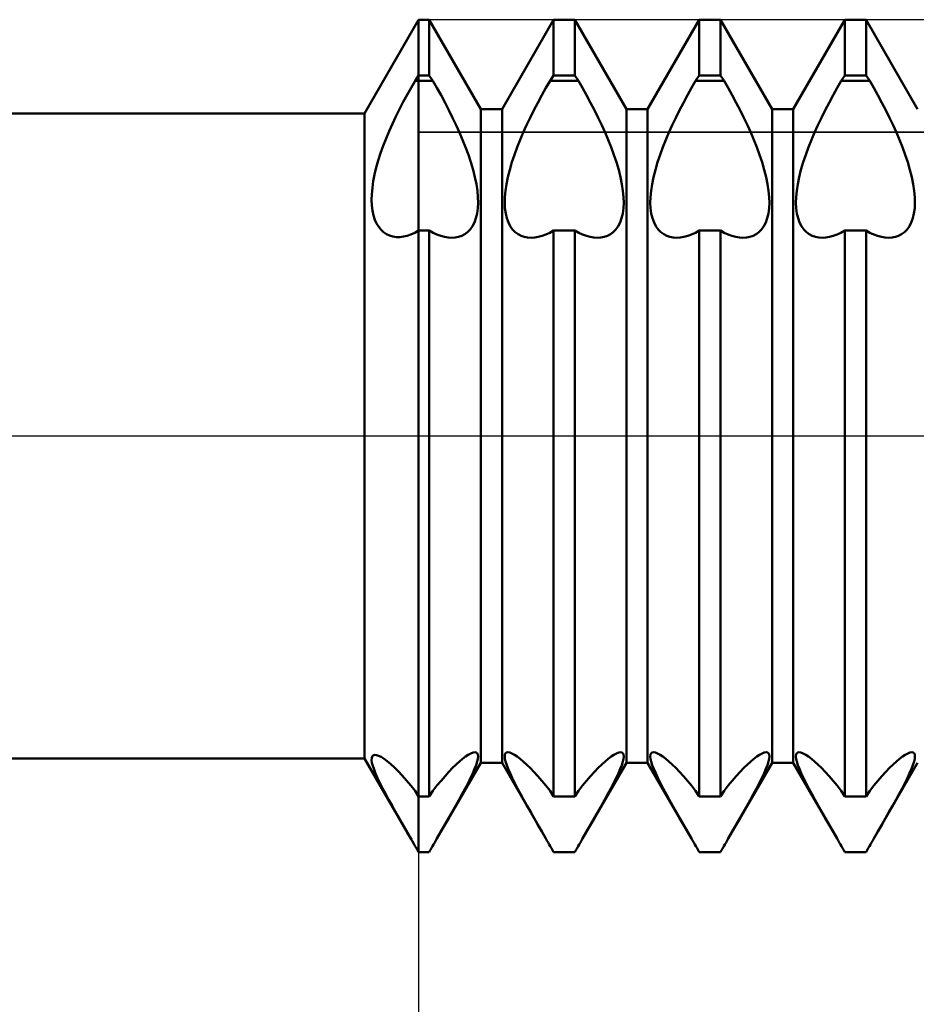
# Model space of a CAD drawing. Units: millimetres. Extents: x -26 to 133, y -37 to 52.
# Drawn here: x 48 to 52, y -3 to 2 of the extents above; entities that cross this region are included whole.
import ezdxf

# ---------------------------------------------------------------- set-up
doc = ezdxf.new("R2010")
doc.units = ezdxf.units.MM
doc.header["$LTSCALE"] = 5.25
doc.linetypes.add('LONGDASH_DASH', pattern=[0.85, 0.4, -0.2, 0.05, -0.2])
for name, color, linetype in [('1', 4, 'CONTINUOUS'), ('2', 7, 'CONTINUOUS'), ('4', 2, 'LONGDASH_DASH'), ('CUT', 1, 'CONTINUOUS'), ('NOCUT', 7, 'CONTINUOUS'), ('SK4', 2, 'LONGDASH_DASH')]:
    doc.layers.add(name, color=color, linetype=linetype)

msp = doc.modelspace()

# ---------------------------------------------------------------- linework, layer by layer
at = {"layer": '1', "color": 4, "linetype": 'CONTINUOUS', "lineweight": 50}
for p, q in [((49.7402, 1.55), (50, 2)), ((50, 2), (50.051, 2)), ((50, -1.9999), (50, 2)), ((50.299, 1.5705), (50.051, 2)), ((50.051, 1.732), (50.051, 2)), ((50.401, 1.5705), (50.649, 2)), ((50.649, 2), (50.751, 2)), ((50.649, 1.732), (50.649, 2)), ((50.999, 1.5705), (50.751, 2)), ((50.751, 1.732), (50.751, 2)), ((51.101, 1.5705), (51.349, 2)), ((51.349, 2), (51.451, 2)), ((51.349, 1.732), (51.349, 2)), ((51.699, 1.5705), (51.451, 2)), ((51.451, 1.732), (51.451, 2)), ((51.801, 1.5705), (52.049, 2)), ((52.049, 2), (52.151, 2)), ((52.049, 1.732), (52.049, 2)), ((52.399, 1.5705), (52.151, 2)), ((52.151, 1.732), (52.151, 2)), ((49.9637, 1.6731), (49.9828, 1.7063)), ((49.9828, 1.7063), (50, 1.7321)), ((50, 1.732), (50.051, 1.732)), ((50, 1.7062), (50.0683, 1.7062)), ((50.0683, 1.7062), (50.051, 1.732)), ((50.0882, 1.6718), (50.0683, 1.7061)), ((50.6118, 1.6718), (50.6317, 1.7061)), ((50.6317, 1.7062), (50.649, 1.732)), ((50.6317, 1.7062), (50.7683, 1.7062)), ((50.649, 1.732), (50.751, 1.732)), ((50.7683, 1.7062), (50.751, 1.732)), ((50.7882, 1.6718), (50.7683, 1.7061)), ((51.3118, 1.6718), (51.3317, 1.7061)), ((51.3317, 1.7062), (51.349, 1.732)), ((51.3317, 1.7062), (51.4683, 1.7062)), ((51.349, 1.732), (51.451, 1.732)), ((51.4683, 1.7062), (51.451, 1.732)), ((51.4882, 1.6718), (51.4683, 1.7061)), ((52.0118, 1.6718), (52.0317, 1.7061)), ((52.0317, 1.7062), (52.049, 1.732)), ((52.0317, 1.7062), (52.1683, 1.7062)), ((52.049, 1.732), (52.151, 1.732)), ((52.1683, 1.7062), (52.151, 1.732)), ((52.1882, 1.6718), (52.1683, 1.7061)), ((49.9448, 1.6393), (49.9637, 1.6731)), ((50.1078, 1.6366), (50.0882, 1.6718)), ((50.5922, 1.6366), (50.6118, 1.6718)), ((50.8078, 1.6366), (50.7882, 1.6718)), ((51.2922, 1.6366), (51.3118, 1.6718)), ((51.5078, 1.6366), (51.4882, 1.6718)), ((51.9922, 1.6366), (52.0118, 1.6718)), ((52.2078, 1.6366), (52.1882, 1.6718)), ((49.9263, 1.6049), (49.9448, 1.6393)), ((50.1271, 1.6009), (50.1078, 1.6366)), ((50.5729, 1.6009), (50.5922, 1.6366)), ((50.8271, 1.6009), (50.8078, 1.6366)), ((51.2729, 1.6009), (51.2922, 1.6366)), ((51.5271, 1.6009), (51.5078, 1.6366)), ((51.9729, 1.6009), (51.9922, 1.6366)), ((52.2271, 1.6009), (52.2078, 1.6366)), ((49.891, 1.535), (49.9084, 1.5701)), ((49.9084, 1.5701), (49.9263, 1.6049)), ((50.1458, 1.5648), (50.1271, 1.6009)), ((50.1637, 1.5288), (50.1458, 1.5648)), ((50.299, 1.5705), (50.401, 1.5705)), ((50.299, -1.5705), (50.299, 1.5705)), ((50.401, -1.5705), (50.401, 1.5705)), ((50.5363, 1.5288), (50.5542, 1.5648)), ((50.5542, 1.5648), (50.5729, 1.6009)), ((50.8457, 1.5648), (50.8271, 1.6009)), ((50.8637, 1.5288), (50.8457, 1.5648)), ((50.999, 1.5705), (51.101, 1.5705)), ((50.999, -1.5705), (50.999, 1.5705)), ((51.101, -1.5705), (51.101, 1.5705)), ((51.2363, 1.5288), (51.2542, 1.5648)), ((51.2542, 1.5648), (51.2729, 1.6009)), ((51.5457, 1.5648), (51.5271, 1.6009)), ((51.5637, 1.5288), (51.5457, 1.5648)), ((51.699, 1.5705), (51.801, 1.5705)), ((51.699, -1.5705), (51.699, 1.5705)), ((51.801, -1.5705), (51.801, 1.5705)), ((51.9363, 1.5288), (51.9542, 1.5648)), ((51.9542, 1.5648), (51.9729, 1.6009)), ((52.2458, 1.5648), (52.2271, 1.6009)), ((52.2637, 1.5288), (52.2458, 1.5648)), ((42, 1.55), (49.7402, 1.55)), ((49.7402, -1.55), (49.7402, 1.55)), ((49.8744, 1.4996), (49.891, 1.535)), ((50.1807, 1.4929), (50.1637, 1.5288)), ((50.5193, 1.4929), (50.5363, 1.5288)), ((50.8807, 1.4929), (50.8637, 1.5288)), ((51.2193, 1.4929), (51.2363, 1.5288)), ((51.5807, 1.4929), (51.5637, 1.5288)), ((51.9193, 1.4929), (51.9363, 1.5288)), ((52.2807, 1.4929), (52.2637, 1.5288)), ((49.8587, 1.4642), (49.8744, 1.4996)), ((50.1967, 1.4575), (50.1807, 1.4929)), ((50.5033, 1.4575), (50.5193, 1.4929)), ((50.8967, 1.4575), (50.8807, 1.4929)), ((51.2033, 1.4575), (51.2193, 1.4929)), ((51.5967, 1.4575), (51.5807, 1.4929)), ((51.9033, 1.4575), (51.9193, 1.4929)), ((52.2967, 1.4575), (52.2807, 1.4929)), ((49.8301, 1.3932), (49.8439, 1.4287)), ((49.8439, 1.4287), (49.8587, 1.4642)), ((50.2115, 1.4226), (50.1967, 1.4575)), ((50.2257, 1.387), (50.2115, 1.4226)), ((50.4743, 1.387), (50.4885, 1.4226)), ((50.4885, 1.4226), (50.5033, 1.4575)), ((50.9115, 1.4226), (50.8967, 1.4575)), ((50.9257, 1.387), (50.9115, 1.4226)), ((51.1743, 1.387), (51.1885, 1.4226)), ((51.1885, 1.4226), (51.2033, 1.4575)), ((51.6115, 1.4226), (51.5967, 1.4575)), ((51.6257, 1.387), (51.6115, 1.4226)), ((51.8743, 1.387), (51.8885, 1.4226)), ((51.8885, 1.4226), (51.9033, 1.4575)), ((52.3115, 1.4226), (52.2967, 1.4575)), ((52.3257, 1.387), (52.3115, 1.4226)), ((49.8176, 1.358), (49.8301, 1.3932)), ((50.2391, 1.3509), (50.2257, 1.387)), ((50.4609, 1.3509), (50.4743, 1.387)), ((50.9391, 1.3509), (50.9257, 1.387)), ((51.1609, 1.3509), (51.1743, 1.387)), ((51.6391, 1.3509), (51.6257, 1.387)), ((51.8609, 1.3509), (51.8743, 1.387)), ((52.3391, 1.3509), (52.3257, 1.387)), ((49.8064, 1.3233), (49.8176, 1.358)), ((50.2512, 1.3147), (50.2391, 1.3509)), ((50.4488, 1.3147), (50.4609, 1.3509)), ((50.9512, 1.3147), (50.9391, 1.3509)), ((51.1488, 1.3147), (51.1609, 1.3509)), ((51.6512, 1.3147), (51.6391, 1.3509)), ((51.8488, 1.3147), (51.8609, 1.3509)), ((52.3512, 1.3147), (52.3391, 1.3509)), ((49.7886, 1.2558), (49.7967, 1.2892)), ((49.7967, 1.2892), (49.8064, 1.3233)), ((50.2618, 1.2789), (50.2512, 1.3147)), ((50.2707, 1.2439), (50.2618, 1.2789)), ((50.4293, 1.2439), (50.4382, 1.2789)), ((50.4382, 1.2789), (50.4488, 1.3147)), ((50.9618, 1.2789), (50.9512, 1.3147)), ((50.9707, 1.2439), (50.9618, 1.2789)), ((51.1293, 1.2439), (51.1382, 1.2789)), ((51.1382, 1.2789), (51.1488, 1.3147)), ((51.6618, 1.2789), (51.6512, 1.3147)), ((51.6707, 1.2439), (51.6618, 1.2789)), ((51.8293, 1.2439), (51.8382, 1.2789)), ((51.8382, 1.2789), (51.8488, 1.3147)), ((52.3618, 1.2789), (52.3512, 1.3147)), ((52.3707, 1.2439), (52.3618, 1.2789)), ((49.7823, 1.2234), (49.7886, 1.2558)), ((50.2776, 1.2102), (50.2707, 1.2439)), ((50.4224, 1.2102), (50.4293, 1.2439)), ((50.9776, 1.2102), (50.9707, 1.2439)), ((51.1224, 1.2102), (51.1293, 1.2439)), ((51.6776, 1.2102), (51.6707, 1.2439)), ((51.8224, 1.2102), (51.8293, 1.2439)), ((52.3776, 1.2102), (52.3707, 1.2439)), ((49.775, 1.1623), (49.7777, 1.1922)), ((49.7777, 1.1922), (49.7823, 1.2234)), ((50.2824, 1.1781), (50.2776, 1.2102)), ((50.4176, 1.1781), (50.4224, 1.2102)), ((50.9824, 1.1781), (50.9776, 1.2102)), ((51.1176, 1.1781), (51.1224, 1.2102)), ((51.6824, 1.1781), (51.6776, 1.2102)), ((51.8176, 1.1781), (51.8224, 1.2102)), ((52.3824, 1.1781), (52.3776, 1.2102)), ((49.7742, 1.1339), (49.775, 1.1623)), ((50.2853, 1.1479), (50.2824, 1.1781)), ((50.2861, 1.12), (50.2853, 1.1479)), ((50.4139, 1.12), (50.4147, 1.1479)), ((50.4147, 1.1479), (50.4176, 1.1781)), ((50.9853, 1.1479), (50.9824, 1.1781)), ((50.9861, 1.12), (50.9853, 1.1479)), ((51.1139, 1.12), (51.1147, 1.1479)), ((51.1147, 1.1479), (51.1176, 1.1781)), ((51.6853, 1.1479), (51.6824, 1.1781)), ((51.6861, 1.12), (51.6853, 1.1479)), ((51.8139, 1.12), (51.8147, 1.1479)), ((51.8147, 1.1479), (51.8176, 1.1781)), ((52.3853, 1.1479), (52.3824, 1.1781)), ((52.3861, 1.12), (52.3853, 1.1479)), ((49.7753, 1.1073), (49.7742, 1.1339)), ((49.7784, 1.0824), (49.7753, 1.1073)), ((50.2813, 1.0692), (50.2847, 1.0938)), ((50.2847, 1.0938), (50.2861, 1.12)), ((50.4153, 1.0938), (50.4139, 1.12)), ((50.4187, 1.0692), (50.4153, 1.0938)), ((50.9813, 1.0692), (50.9847, 1.0938)), ((50.9847, 1.0938), (50.9861, 1.12)), ((51.1153, 1.0938), (51.1139, 1.12)), ((51.1187, 1.0692), (51.1153, 1.0938)), ((51.6813, 1.0692), (51.6847, 1.0938)), ((51.6847, 1.0938), (51.6861, 1.12)), ((51.8153, 1.0938), (51.8139, 1.12)), ((51.8187, 1.0692), (51.8153, 1.0938)), ((52.3813, 1.0692), (52.3847, 1.0938)), ((52.3847, 1.0938), (52.3861, 1.12)), ((49.7833, 1.0596), (49.7784, 1.0824)), ((49.7899, 1.0389), (49.7833, 1.0596)), ((50.2684, 1.0258), (50.2759, 1.0464)), ((50.2759, 1.0464), (50.2813, 1.0692)), ((50.4241, 1.0464), (50.4187, 1.0692)), ((50.4316, 1.0258), (50.4241, 1.0464)), ((50.9684, 1.0258), (50.9759, 1.0464)), ((50.9759, 1.0464), (50.9813, 1.0692)), ((51.1241, 1.0464), (51.1187, 1.0692)), ((51.1316, 1.0258), (51.1241, 1.0464)), ((51.6684, 1.0258), (51.6759, 1.0464)), ((51.6759, 1.0464), (51.6813, 1.0692)), ((51.8241, 1.0464), (51.8187, 1.0692)), ((51.8316, 1.0258), (51.8241, 1.0464)), ((52.3684, 1.0258), (52.3759, 1.0464)), ((52.3759, 1.0464), (52.3813, 1.0692)), ((49.7982, 1.0203), (49.7899, 1.0389)), ((49.8081, 1.004), (49.7982, 1.0203)), ((49.8194, 0.99), (49.8081, 1.004)), ((50.248, 0.9923), (50.2591, 1.0077)), ((50.2591, 1.0077), (50.2684, 1.0258)), ((50.4409, 1.0077), (50.4316, 1.0258)), ((50.452, 0.9923), (50.4409, 1.0077)), ((50.948, 0.9923), (50.9591, 1.0077)), ((50.9591, 1.0077), (50.9684, 1.0258)), ((51.1409, 1.0077), (51.1316, 1.0258)), ((51.152, 0.9923), (51.1409, 1.0077)), ((51.648, 0.9923), (51.6591, 1.0077)), ((51.6591, 1.0077), (51.6684, 1.0258)), ((51.8409, 1.0077), (51.8316, 1.0258)), ((51.852, 0.9923), (51.8409, 1.0077)), ((52.348, 0.9923), (52.3591, 1.0077)), ((52.3591, 1.0077), (52.3684, 1.0258)), ((49.832, 0.9784), (49.8194, 0.99)), ((49.8458, 0.9691), (49.832, 0.9784)), ((49.8607, 0.9622), (49.8458, 0.9691)), ((49.8765, 0.9576), (49.8607, 0.9622)), ((49.8932, 0.9554), (49.8765, 0.9576)), ((49.8932, 0.9554), (49.9099, 0.9554)), ((49.9099, 0.9554), (49.9271, 0.9576)), ((49.9271, 0.9576), (49.9448, 0.9618)), ((49.9448, 0.9618), (49.9629, 0.9681)), ((49.9629, 0.9681), (49.9813, 0.9764)), ((49.9813, 0.9764), (50, 0.9866)), ((50, 0.9866), (50.051, 0.9866)), ((50.0696, 0.9764), (50.051, 0.9867)), ((50.051, -1.7321), (50.051, 0.9866)), ((50.0882, 0.9678), (50.0696, 0.9764)), ((50.1065, 0.961), (50.0882, 0.9678)), ((50.1245, 0.9561), (50.1065, 0.961)), ((50.1419, 0.9532), (50.1245, 0.9561)), ((50.1588, 0.9521), (50.1419, 0.9532)), ((50.1588, 0.9521), (50.1761, 0.9532)), ((50.1761, 0.9532), (50.1924, 0.9563)), ((50.1924, 0.9563), (50.2075, 0.9616)), ((50.2075, 0.9616), (50.2219, 0.9693)), ((50.2219, 0.9693), (50.2355, 0.9795)), ((50.2355, 0.9795), (50.248, 0.9923)), ((50.4645, 0.9795), (50.452, 0.9923)), ((50.4781, 0.9693), (50.4645, 0.9795)), ((50.4925, 0.9616), (50.4781, 0.9693)), ((50.5076, 0.9563), (50.4925, 0.9616)), ((50.5239, 0.9532), (50.5076, 0.9563)), ((50.5412, 0.9521), (50.5239, 0.9532)), ((50.5412, 0.9521), (50.5581, 0.9532)), ((50.5581, 0.9532), (50.5755, 0.9561)), ((50.5755, 0.9561), (50.5935, 0.961)), ((50.5935, 0.961), (50.6118, 0.9678)), ((50.6118, 0.9678), (50.6304, 0.9764)), ((50.6304, 0.9764), (50.649, 0.9867)), ((50.649, 0.9866), (50.751, 0.9866)), ((50.649, -1.7321), (50.649, 0.9866)), ((50.7696, 0.9764), (50.751, 0.9867)), ((50.751, -1.7321), (50.751, 0.9866)), ((50.7882, 0.9678), (50.7696, 0.9764)), ((50.8065, 0.961), (50.7882, 0.9678)), ((50.8244, 0.9561), (50.8065, 0.961)), ((50.8419, 0.9532), (50.8244, 0.9561)), ((50.8588, 0.9521), (50.8419, 0.9532)), ((50.8588, 0.9521), (50.8761, 0.9532)), ((50.8761, 0.9532), (50.8924, 0.9563)), ((50.8924, 0.9563), (50.9075, 0.9616)), ((50.9075, 0.9616), (50.9219, 0.9693)), ((50.9219, 0.9693), (50.9355, 0.9795)), ((50.9355, 0.9795), (50.948, 0.9923)), ((51.1645, 0.9795), (51.152, 0.9923)), ((51.1781, 0.9693), (51.1645, 0.9795)), ((51.1925, 0.9616), (51.1781, 0.9693)), ((51.2076, 0.9563), (51.1925, 0.9616)), ((51.2239, 0.9532), (51.2076, 0.9563)), ((51.2412, 0.9521), (51.2239, 0.9532)), ((51.2412, 0.9521), (51.2581, 0.9532)), ((51.2581, 0.9532), (51.2756, 0.9561)), ((51.2756, 0.9561), (51.2935, 0.961)), ((51.2935, 0.961), (51.3118, 0.9678)), ((51.3118, 0.9678), (51.3304, 0.9764)), ((51.3304, 0.9764), (51.349, 0.9867)), ((51.349, 0.9866), (51.451, 0.9866)), ((51.349, -1.7321), (51.349, 0.9866)), ((51.4696, 0.9764), (51.451, 0.9867)), ((51.451, -1.7321), (51.451, 0.9866)), ((51.4882, 0.9678), (51.4696, 0.9764)), ((51.5065, 0.961), (51.4882, 0.9678)), ((51.5244, 0.9561), (51.5065, 0.961)), ((51.5419, 0.9532), (51.5244, 0.9561)), ((51.5588, 0.9521), (51.5419, 0.9532)), ((51.5588, 0.9521), (51.5761, 0.9532)), ((51.5761, 0.9532), (51.5924, 0.9563)), ((51.5924, 0.9563), (51.6075, 0.9616)), ((51.6075, 0.9616), (51.6219, 0.9693)), ((51.6219, 0.9693), (51.6355, 0.9795)), ((51.6355, 0.9795), (51.648, 0.9923)), ((51.8645, 0.9795), (51.852, 0.9923)), ((51.8781, 0.9693), (51.8645, 0.9795)), ((51.8925, 0.9616), (51.8781, 0.9693)), ((51.9076, 0.9563), (51.8925, 0.9616)), ((51.9239, 0.9532), (51.9076, 0.9563)), ((51.9412, 0.9521), (51.9239, 0.9532)), ((51.9412, 0.9521), (51.9581, 0.9532)), ((51.9581, 0.9532), (51.9756, 0.9561)), ((51.9756, 0.9561), (51.9935, 0.961)), ((51.9935, 0.961), (52.0118, 0.9678)), ((52.0118, 0.9678), (52.0304, 0.9764)), ((52.0304, 0.9764), (52.049, 0.9867)), ((52.049, 0.9866), (52.151, 0.9866)), ((52.049, -1.7321), (52.049, 0.9866)), ((52.1696, 0.9764), (52.151, 0.9867)), ((52.151, -1.7321), (52.151, 0.9866)), ((52.1882, 0.9678), (52.1696, 0.9764)), ((52.2065, 0.961), (52.1882, 0.9678)), ((52.2244, 0.9561), (52.2065, 0.961)), ((52.2419, 0.9532), (52.2244, 0.9561)), ((52.2588, 0.9521), (52.2419, 0.9532)), ((52.2588, 0.9521), (52.2761, 0.9532)), ((52.2761, 0.9532), (52.2924, 0.9563)), ((52.2924, 0.9563), (52.3075, 0.9616)), ((52.3075, 0.9616), (52.3219, 0.9693)), ((52.3219, 0.9693), (52.3355, 0.9795)), ((52.3355, 0.9795), (52.348, 0.9923)), ((42, -1.55), (49.7402, -1.55)), ((49.9638, -1.9374), (49.7402, -1.55)), ((49.7743, -1.5581), (49.7747, -1.548)), ((49.776, -1.5707), (49.7743, -1.5581)), ((49.7747, -1.548), (49.7772, -1.5404)), ((49.7772, -1.5404), (49.7817, -1.5355)), ((49.7817, -1.5355), (49.7883, -1.5332)), ((49.7971, -1.5336), (49.7883, -1.5332)), ((49.8078, -1.5369), (49.7971, -1.5336)), ((49.8202, -1.5429), (49.8078, -1.5369)), ((49.8341, -1.5517), (49.8202, -1.5429)), ((49.8495, -1.563), (49.8341, -1.5517)), ((50.1966, -1.564), (50.2115, -1.5515)), ((50.2115, -1.5515), (50.2257, -1.5408)), ((50.2257, -1.5408), (50.239, -1.5321)), ((50.239, -1.5321), (50.2511, -1.5255)), ((50.2511, -1.5255), (50.2618, -1.5215)), ((50.2618, -1.5215), (50.2706, -1.5201)), ((50.2774, -1.5214), (50.2706, -1.5201)), ((50.2823, -1.5253), (50.2774, -1.5214)), ((50.2817, -1.5653), (50.2849, -1.5515)), ((50.2852, -1.5316), (50.2823, -1.5253)), ((50.2849, -1.5515), (50.2861, -1.5403)), ((50.2861, -1.5403), (50.2852, -1.5316)), ((50.4139, -1.5403), (50.4148, -1.5316)), ((50.4151, -1.5515), (50.4139, -1.5403)), ((50.4148, -1.5316), (50.4177, -1.5253)), ((50.4183, -1.5653), (50.4151, -1.5515)), ((50.4177, -1.5253), (50.4226, -1.5214)), ((50.4226, -1.5214), (50.4294, -1.5201)), ((50.4382, -1.5215), (50.4294, -1.5201)), ((50.4489, -1.5255), (50.4382, -1.5215)), ((50.461, -1.5321), (50.4489, -1.5255)), ((50.4743, -1.5408), (50.461, -1.5321)), ((50.4885, -1.5515), (50.4743, -1.5408)), ((50.5034, -1.564), (50.4885, -1.5515)), ((50.8966, -1.564), (50.9115, -1.5515)), ((50.9115, -1.5515), (50.9257, -1.5408)), ((50.9257, -1.5408), (50.939, -1.5321)), ((50.939, -1.5321), (50.9511, -1.5255)), ((50.9511, -1.5255), (50.9618, -1.5215)), ((50.9618, -1.5215), (50.9706, -1.5201)), ((50.9774, -1.5214), (50.9706, -1.5201)), ((50.9823, -1.5253), (50.9774, -1.5214)), ((50.9817, -1.5653), (50.9849, -1.5515)), ((50.9852, -1.5316), (50.9823, -1.5253)), ((50.9849, -1.5515), (50.9861, -1.5403)), ((50.9861, -1.5403), (50.9852, -1.5316)), ((51.1139, -1.5403), (51.1148, -1.5316)), ((51.1151, -1.5515), (51.1139, -1.5403)), ((51.1148, -1.5316), (51.1177, -1.5253)), ((51.1183, -1.5653), (51.1151, -1.5515)), ((51.1177, -1.5253), (51.1226, -1.5214)), ((51.1226, -1.5214), (51.1294, -1.5201)), ((51.1382, -1.5215), (51.1294, -1.5201)), ((51.1489, -1.5255), (51.1382, -1.5215)), ((51.161, -1.5321), (51.1489, -1.5255)), ((51.1743, -1.5408), (51.161, -1.5321)), ((51.1885, -1.5515), (51.1743, -1.5408)), ((51.2034, -1.564), (51.1885, -1.5515)), ((51.5966, -1.564), (51.6115, -1.5515)), ((51.6115, -1.5515), (51.6257, -1.5408)), ((51.6257, -1.5408), (51.639, -1.5321)), ((51.639, -1.5321), (51.6511, -1.5255)), ((51.6511, -1.5255), (51.6618, -1.5215)), ((51.6618, -1.5215), (51.6706, -1.5201)), ((51.6774, -1.5214), (51.6706, -1.5201)), ((51.6823, -1.5253), (51.6774, -1.5214)), ((51.6817, -1.5653), (51.6849, -1.5515)), ((51.6852, -1.5316), (51.6823, -1.5253)), ((51.6849, -1.5515), (51.6861, -1.5403)), ((51.6861, -1.5403), (51.6852, -1.5316)), ((51.8139, -1.5403), (51.8148, -1.5316)), ((51.8151, -1.5515), (51.8139, -1.5403)), ((51.8148, -1.5316), (51.8177, -1.5253)), ((51.8183, -1.5653), (51.8151, -1.5515)), ((51.8177, -1.5253), (51.8226, -1.5214)), ((51.8226, -1.5214), (51.8294, -1.5201)), ((51.8382, -1.5215), (51.8294, -1.5201)), ((51.8489, -1.5255), (51.8382, -1.5215)), ((51.861, -1.5321), (51.8489, -1.5255)), ((51.8743, -1.5408), (51.861, -1.5321)), ((51.8885, -1.5515), (51.8743, -1.5408)), ((51.9034, -1.564), (51.8885, -1.5515)), ((52.2966, -1.564), (52.3115, -1.5515)), ((52.3115, -1.5515), (52.3257, -1.5408)), ((52.3257, -1.5408), (52.339, -1.5321)), ((52.339, -1.5321), (52.3511, -1.5255)), ((52.3511, -1.5255), (52.3618, -1.5215)), ((52.3618, -1.5215), (52.3706, -1.5201)), ((52.3774, -1.5214), (52.3706, -1.5201)), ((52.3823, -1.5253), (52.3774, -1.5214)), ((52.3817, -1.5653), (52.3849, -1.5515)), ((52.3852, -1.5316), (52.3823, -1.5253)), ((52.3849, -1.5515), (52.3861, -1.5403)), ((52.3861, -1.5403), (52.3852, -1.5316)), ((49.7799, -1.5858), (49.776, -1.5707)), ((49.7857, -1.6031), (49.7799, -1.5858)), ((49.7934, -1.6225), (49.7857, -1.6031)), ((49.866, -1.5768), (49.8495, -1.563)), ((49.8837, -1.5931), (49.866, -1.5768)), ((49.9023, -1.6117), (49.8837, -1.5931)), ((50.0883, -1.9354), (50.299, -1.5705)), ((50.1457, -1.614), (50.1636, -1.5953)), ((50.1636, -1.5953), (50.1807, -1.5786)), ((50.1807, -1.5786), (50.1966, -1.564)), ((50.2604, -1.6211), (50.2694, -1.6002)), ((50.2694, -1.6002), (50.2765, -1.5816)), ((50.2765, -1.5816), (50.2817, -1.5653)), ((50.299, -1.5705), (50.401, -1.5705)), ((50.6117, -1.9354), (50.401, -1.5705)), ((50.4235, -1.5816), (50.4183, -1.5653)), ((50.4306, -1.6002), (50.4235, -1.5816)), ((50.4396, -1.6211), (50.4306, -1.6002)), ((50.5193, -1.5786), (50.5034, -1.564)), ((50.5364, -1.5953), (50.5193, -1.5786)), ((50.5543, -1.614), (50.5364, -1.5953)), ((50.7883, -1.9354), (50.999, -1.5705)), ((50.8457, -1.614), (50.8636, -1.5953)), ((50.8636, -1.5953), (50.8807, -1.5786)), ((50.8807, -1.5786), (50.8966, -1.564)), ((50.9604, -1.6211), (50.9694, -1.6002)), ((50.9694, -1.6002), (50.9765, -1.5816)), ((50.9765, -1.5816), (50.9817, -1.5653)), ((50.999, -1.5705), (51.101, -1.5705)), ((51.3117, -1.9354), (51.101, -1.5705)), ((51.1235, -1.5816), (51.1183, -1.5653)), ((51.1306, -1.6002), (51.1235, -1.5816)), ((51.1396, -1.6211), (51.1306, -1.6002)), ((51.2193, -1.5786), (51.2034, -1.564)), ((51.2364, -1.5953), (51.2193, -1.5786)), ((51.2543, -1.614), (51.2364, -1.5953)), ((51.4883, -1.9354), (51.699, -1.5705)), ((51.5457, -1.614), (51.5636, -1.5953)), ((51.5636, -1.5953), (51.5807, -1.5786)), ((51.5807, -1.5786), (51.5966, -1.564)), ((51.6604, -1.6211), (51.6694, -1.6002)), ((51.6694, -1.6002), (51.6765, -1.5816)), ((51.6765, -1.5816), (51.6817, -1.5653)), ((51.699, -1.5705), (51.801, -1.5705)), ((52.0117, -1.9354), (51.801, -1.5705)), ((51.8235, -1.5816), (51.8183, -1.5653)), ((51.8306, -1.6002), (51.8235, -1.5816)), ((51.8396, -1.6211), (51.8306, -1.6002)), ((51.9193, -1.5786), (51.9034, -1.564)), ((51.9364, -1.5953), (51.9193, -1.5786)), ((51.9543, -1.614), (51.9364, -1.5953)), ((52.1883, -1.9354), (52.399, -1.5705)), ((52.2457, -1.614), (52.2636, -1.5953)), ((52.2636, -1.5953), (52.2807, -1.5786)), ((52.2807, -1.5786), (52.2966, -1.564)), ((52.3604, -1.6211), (52.3694, -1.6002)), ((52.3694, -1.6002), (52.3765, -1.5816)), ((52.3765, -1.5816), (52.3817, -1.5653)), ((49.8029, -1.644), (49.7934, -1.6225)), ((49.814, -1.6674), (49.8029, -1.644)), ((49.9216, -1.6325), (49.9023, -1.6117)), ((49.9416, -1.6552), (49.9216, -1.6325)), ((49.962, -1.6798), (49.9416, -1.6552)), ((50.1078, -1.6568), (50.1271, -1.6345)), ((50.1271, -1.6345), (50.1457, -1.614)), ((50.2375, -1.6683), (50.2497, -1.6439)), ((50.2497, -1.6439), (50.2604, -1.6211)), ((50.4503, -1.6439), (50.4396, -1.6211)), ((50.4625, -1.6683), (50.4503, -1.6439)), ((50.5729, -1.6345), (50.5543, -1.614)), ((50.5922, -1.6568), (50.5729, -1.6345)), ((50.8078, -1.6568), (50.8271, -1.6345)), ((50.8271, -1.6345), (50.8457, -1.614)), ((50.9375, -1.6683), (50.9497, -1.6439)), ((50.9497, -1.6439), (50.9604, -1.6211)), ((51.1503, -1.6439), (51.1396, -1.6211)), ((51.1625, -1.6683), (51.1503, -1.6439)), ((51.2729, -1.6345), (51.2543, -1.614)), ((51.2922, -1.6568), (51.2729, -1.6345)), ((51.5078, -1.6568), (51.5271, -1.6345)), ((51.5271, -1.6345), (51.5457, -1.614)), ((51.6375, -1.6683), (51.6497, -1.6439)), ((51.6497, -1.6439), (51.6604, -1.6211)), ((51.8503, -1.6439), (51.8396, -1.6211)), ((51.8625, -1.6683), (51.8503, -1.6439)), ((51.9729, -1.6345), (51.9543, -1.614)), ((51.9922, -1.6568), (51.9729, -1.6345)), ((52.2078, -1.6568), (52.2271, -1.6345)), ((52.2271, -1.6345), (52.2457, -1.614)), ((52.3375, -1.6683), (52.3497, -1.6439)), ((52.3497, -1.6439), (52.3604, -1.6211)), ((49.8267, -1.6925), (49.814, -1.6674)), ((49.8407, -1.7192), (49.8267, -1.6925)), ((49.9828, -1.7063), (49.962, -1.6798)), ((50.0683, -1.7062), (50.0882, -1.6808)), ((50.0882, -1.6808), (50.1078, -1.6568)), ((50.2102, -1.7201), (50.2243, -1.6938)), ((50.2243, -1.6938), (50.2375, -1.6683)), ((50.4757, -1.6938), (50.4625, -1.6683)), ((50.4898, -1.7201), (50.4757, -1.6938)), ((50.6118, -1.6808), (50.5922, -1.6568)), ((50.6317, -1.7062), (50.6118, -1.6808)), ((50.7683, -1.7062), (50.7882, -1.6808)), ((50.7882, -1.6808), (50.8078, -1.6568)), ((50.9102, -1.7201), (50.9243, -1.6938)), ((50.9243, -1.6938), (50.9375, -1.6683)), ((51.1757, -1.6938), (51.1625, -1.6683)), ((51.1898, -1.7201), (51.1757, -1.6938)), ((51.3118, -1.6808), (51.2922, -1.6568)), ((51.3317, -1.7062), (51.3118, -1.6808)), ((51.4683, -1.7062), (51.4882, -1.6808)), ((51.4882, -1.6808), (51.5078, -1.6568)), ((51.6102, -1.7201), (51.6243, -1.6938)), ((51.6243, -1.6938), (51.6375, -1.6683)), ((51.8757, -1.6938), (51.8625, -1.6683)), ((51.8898, -1.7201), (51.8757, -1.6938)), ((52.0118, -1.6808), (51.9922, -1.6568)), ((52.0317, -1.7062), (52.0118, -1.6808)), ((52.1683, -1.7062), (52.1882, -1.6808)), ((52.1882, -1.6808), (52.2078, -1.6568)), ((52.3102, -1.7201), (52.3243, -1.6938)), ((52.3243, -1.6938), (52.3375, -1.6683)), ((49.8559, -1.7474), (49.8407, -1.7192)), ((49.8723, -1.7769), (49.8559, -1.7474)), ((50, -1.7321), (49.9828, -1.7063)), ((50, -1.7321), (50.051, -1.7321)), ((50.051, -1.7321), (50.0683, -1.7062)), ((50.1797, -1.7755), (50.1955, -1.7471)), ((50.1955, -1.7471), (50.2102, -1.7201)), ((50.5045, -1.7471), (50.4898, -1.7201)), ((50.5203, -1.7755), (50.5045, -1.7471)), ((50.649, -1.7321), (50.6317, -1.7062)), ((50.649, -1.7321), (50.751, -1.7321)), ((50.751, -1.7321), (50.7683, -1.7062)), ((50.8797, -1.7755), (50.8955, -1.7471)), ((50.8955, -1.7471), (50.9102, -1.7201)), ((51.2045, -1.7471), (51.1898, -1.7201)), ((51.2203, -1.7755), (51.2045, -1.7471)), ((51.349, -1.7321), (51.3317, -1.7062)), ((51.349, -1.7321), (51.451, -1.7321)), ((51.451, -1.7321), (51.4683, -1.7062)), ((51.5797, -1.7755), (51.5955, -1.7471)), ((51.5955, -1.7471), (51.6102, -1.7201)), ((51.9045, -1.7471), (51.8898, -1.7201)), ((51.9203, -1.7755), (51.9045, -1.7471)), ((52.049, -1.7321), (52.0317, -1.7062)), ((52.049, -1.7321), (52.151, -1.7321)), ((52.151, -1.7321), (52.1683, -1.7062)), ((52.2797, -1.7755), (52.2955, -1.7471)), ((52.2955, -1.7471), (52.3102, -1.7201)), ((49.8895, -1.8077), (49.8723, -1.7769)), ((50.1628, -1.8054), (50.1797, -1.7755)), ((50.5372, -1.8054), (50.5203, -1.7755)), ((50.8628, -1.8054), (50.8797, -1.7755)), ((51.2372, -1.8054), (51.2203, -1.7755)), ((51.5628, -1.8054), (51.5797, -1.7755)), ((51.9372, -1.8054), (51.9203, -1.7755)), ((52.2628, -1.8054), (52.2797, -1.7755)), ((49.9076, -1.8395), (49.8895, -1.8077)), ((49.9263, -1.8722), (49.9076, -1.8395)), ((50.1267, -1.8687), (50.1451, -1.8366)), ((50.1451, -1.8366), (50.1628, -1.8054)), ((50.5549, -1.8366), (50.5372, -1.8054)), ((50.5733, -1.8687), (50.5549, -1.8366)), ((50.8267, -1.8687), (50.8451, -1.8366)), ((50.8451, -1.8366), (50.8628, -1.8054)), ((51.2549, -1.8366), (51.2372, -1.8054)), ((51.2733, -1.8687), (51.2549, -1.8366)), ((51.5267, -1.8687), (51.5451, -1.8366)), ((51.5451, -1.8366), (51.5628, -1.8054)), ((51.9549, -1.8366), (51.9372, -1.8054)), ((51.9733, -1.8687), (51.9549, -1.8366)), ((52.2267, -1.8687), (52.2451, -1.8366)), ((52.2451, -1.8366), (52.2628, -1.8054)), ((49.9455, -1.9057), (49.9263, -1.8722)), ((50.1077, -1.9018), (50.1267, -1.8687)), ((50.5923, -1.9018), (50.5733, -1.8687)), ((50.8077, -1.9018), (50.8267, -1.8687)), ((51.2923, -1.9018), (51.2733, -1.8687)), ((51.5077, -1.9018), (51.5267, -1.8687)), ((51.9923, -1.9018), (51.9733, -1.8687)), ((52.2077, -1.9018), (52.2267, -1.8687)), ((49.9652, -1.9398), (49.9455, -1.9057)), ((49.971, -1.9497), (49.9652, -1.9398)), ((50.083, -1.9446), (50.0883, -1.9354)), ((50.0883, -1.9354), (50.1077, -1.9018)), ((50.6117, -1.9354), (50.5923, -1.9018)), ((50.617, -1.9446), (50.6117, -1.9354)), ((50.783, -1.9446), (50.7883, -1.9354)), ((50.7883, -1.9354), (50.8077, -1.9018)), ((51.3117, -1.9354), (51.2923, -1.9018)), ((51.317, -1.9446), (51.3117, -1.9354)), ((51.483, -1.9446), (51.4883, -1.9354)), ((51.4883, -1.9354), (51.5077, -1.9018)), ((52.0117, -1.9354), (51.9923, -1.9018)), ((52.017, -1.9446), (52.0117, -1.9354)), ((52.183, -1.9446), (52.1883, -1.9354)), ((52.1883, -1.9354), (52.2077, -1.9018)), ((49.9767, -1.9597), (49.971, -1.9497)), ((49.9825, -1.9697), (49.9767, -1.9597)), ((49.9883, -1.9797), (49.9825, -1.9697)), ((49.9941, -1.9898), (49.9883, -1.9797)), ((50.0564, -1.9907), (50.0617, -1.9815)), ((50.0617, -1.9815), (50.067, -1.9722)), ((50.067, -1.9722), (50.0724, -1.963)), ((50.0724, -1.963), (50.0777, -1.9538)), ((50.0777, -1.9538), (50.083, -1.9446)), ((50.6223, -1.9538), (50.617, -1.9446)), ((50.6276, -1.963), (50.6223, -1.9538)), ((50.633, -1.9722), (50.6276, -1.963)), ((50.6383, -1.9815), (50.633, -1.9722)), ((50.6436, -1.9907), (50.6383, -1.9815)), ((50.7564, -1.9907), (50.7617, -1.9815)), ((50.7617, -1.9815), (50.767, -1.9722)), ((50.767, -1.9722), (50.7724, -1.963)), ((50.7724, -1.963), (50.7777, -1.9538)), ((50.7777, -1.9538), (50.783, -1.9446)), ((51.3223, -1.9538), (51.317, -1.9446)), ((51.3276, -1.963), (51.3223, -1.9538)), ((51.333, -1.9722), (51.3276, -1.963)), ((51.3383, -1.9815), (51.333, -1.9722)), ((51.3436, -1.9907), (51.3383, -1.9815)), ((51.4564, -1.9907), (51.4617, -1.9815)), ((51.4617, -1.9815), (51.467, -1.9722)), ((51.467, -1.9722), (51.4724, -1.963)), ((51.4724, -1.963), (51.4777, -1.9538)), ((51.4777, -1.9538), (51.483, -1.9446)), ((52.0223, -1.9538), (52.017, -1.9446)), ((52.0276, -1.963), (52.0223, -1.9538)), ((52.033, -1.9722), (52.0276, -1.963)), ((52.0383, -1.9815), (52.033, -1.9722)), ((52.0436, -1.9907), (52.0383, -1.9815)), ((52.1564, -1.9907), (52.1617, -1.9815)), ((52.1617, -1.9815), (52.167, -1.9722)), ((52.167, -1.9722), (52.1724, -1.963)), ((52.1724, -1.963), (52.1777, -1.9538)), ((52.1777, -1.9538), (52.183, -1.9446)), ((50, -1.9999), (49.9941, -1.9898)), ((50, -1.9999), (50.051, -1.9999)), ((50.051, -2), (50.0564, -1.9907)), ((50.649, -2), (50.6436, -1.9907)), ((50.649, -1.9999), (50.751, -1.9999)), ((50.751, -2), (50.7564, -1.9907)), ((51.349, -1.9999), (51.3436, -1.9907)), ((51.349, -1.9999), (51.451, -1.9999)), ((51.451, -2), (51.4564, -1.9907)), ((52.049, -1.9999), (52.0436, -1.9907)), ((52.049, -1.9999), (52.151, -1.9999)), ((52.151, -2), (52.1564, -1.9907))]:
    msp.add_line(p, q, dxfattribs=at)
msp.add_ellipse((50, 2.6675), major_axis=(1.11, 0), ratio=0.866026, start_param=4.696909, end_param=4.712389, dxfattribs=at)
at = {"layer": '2', "color": 7, "linetype": 'CONTINUOUS', "lineweight": 25}
msp.add_line((50, -0.65), (50, -13.25), dxfattribs=at)
at = {"layer": '4', "color": 2, "linetype": 'LONGDASH_DASH', "lineweight": 25}
msp.add_line((21, 0), (63, 0), dxfattribs=at)
at = {"layer": 'CUT', "color": 1, "linetype": 'CONTINUOUS', "lineweight": 25}
for p, q in [((60.9, 2), (50, 2)), ((50, 2), (50, 1.459)), ((50, 1.459), (62.9372, 1.459))]:
    msp.add_line(p, q, dxfattribs=at)
at = {"layer": 'NOCUT', "color": 7, "linetype": 'CONTINUOUS', "lineweight": 25}
for p, q in [((50, 2), (49.7402, 1.55)), ((50, 1.459), (50, 2)), ((49.7402, 1.55), (42, 1.55)), ((62.9372, 1.459), (50, 1.459)), ((37.0178, 0), (63, 0))]:
    msp.add_line(p, q, dxfattribs=at)
at = {"layer": 'SK4', "color": 2, "linetype": 'LONGDASH_DASH', "lineweight": 25}
msp.add_line((-5, 0), (68, 0), dxfattribs=at)

doc.saveas('drawing.dxf')
